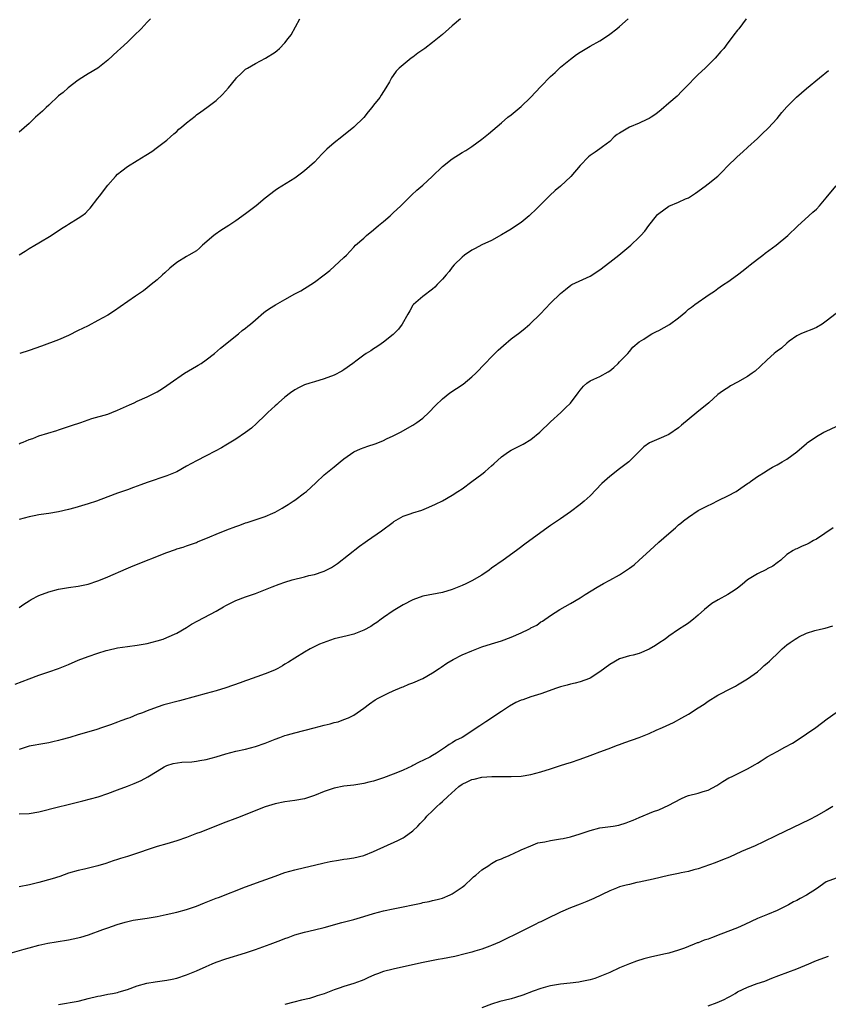
# Model space of a CAD drawing. Units: inches. Extents: x 2631000 to 2634000, y 1437000 to 1440000.
# Drawn here: x 2631923 to 2632087, y 1437389 to 1437589 of the extents above; entities that cross this region are included whole.
import ezdxf

# ---------------------------------------------------------------- set-up
doc = ezdxf.new("R2010")
doc.units = ezdxf.units.IN
doc.header["$MEASUREMENT"] = 0
doc.layers.add('LD26311437_10ft', color=91, linetype='Continuous')

msp = doc.modelspace()

# ---------------------------------------------------------------- linework, layer by layer
at = {"layer": 'LD26311437_10ft'}
for points, elevation in [([(2631922.97, 1437541.03), (2631924.18, 1437541.82), (2631925, 1437542.32), (2631926.2, 1437543), (2631927, 1437543.5), (2631929.52, 1437545), (2631931.61, 1437546.39), (2631932.61, 1437547), (2631933, 1437547.26), (2631935, 1437548.52), (2631935.71, 1437549), (2631936.45, 1437549.55), (2631937, 1437550.1), (2631937.44, 1437550.56), (2631939, 1437552.55), (2631939.3, 1437553), (2631941, 1437555.22), (2631942.57, 1437557), (2631943, 1437557.42), (2631943.86, 1437558.14), (2631945, 1437558.98), (2631947, 1437560.2), (2631948.72, 1437561.28), (2631949.92, 1437562.08), (2631951.1, 1437562.9), (2631953, 1437564.37), (2631953.73, 1437565), (2631954.39, 1437565.61), (2631955, 1437566.14), (2631955.44, 1437566.56), (2631955.97, 1437567), (2631957, 1437567.91), (2631958.74, 1437569.26), (2631959, 1437569.48), (2631959.91, 1437570.09), (2631961.15, 1437571), (2631963, 1437572.4), (2631964.34, 1437573.66), (2631965.5, 1437575), (2631967, 1437576.85), (2631967.14, 1437577), (2631968.07, 1437577.93), (2631969, 1437578.75), (2631969.38, 1437579), (2631971, 1437579.9), (2631973.06, 1437581), (2631975, 1437582.23), (2631975.43, 1437582.57), (2631975.9, 1437583), (2631977, 1437584.1), (2631977.67, 1437585), (2631978.23, 1437585.77), (2631980.01, 1437589)], 11160), ([(2632070.76, 1437589), (2632069.25, 1437587), (2632069.13, 1437586.87), (2632069, 1437586.68), (2632068.22, 1437585.78), (2632067.69, 1437585), (2632067, 1437584.13), (2632066.2, 1437583), (2632065.6, 1437582.39), (2632064.44, 1437581), (2632063, 1437579.62), (2632062.4, 1437579), (2632061, 1437577.69), (2632058.35, 1437575), (2632057.69, 1437574.31), (2632056.68, 1437573.32), (2632055, 1437571.87), (2632053.45, 1437570.55), (2632052.35, 1437569.65), (2632051.41, 1437569), (2632051, 1437568.74), (2632050.56, 1437568.56), (2632049, 1437567.83), (2632047, 1437567.02), (2632045, 1437565.81), (2632044.52, 1437565.48), (2632043.93, 1437565), (2632043, 1437564.09), (2632041.51, 1437563), (2632041, 1437562.61), (2632040.06, 1437561.94), (2632039, 1437561.23), (2632038.72, 1437561), (2632037, 1437559.22), (2632035.1, 1437557), (2632032.97, 1437555), (2632031.9, 1437554.1), (2632030.86, 1437553.14), (2632027.87, 1437550.13), (2632027, 1437549.3), (2632026.66, 1437549), (2632025, 1437547.64), (2632024.07, 1437547), (2632023, 1437546.28), (2632022.19, 1437545.81), (2632021, 1437545.09), (2632019, 1437544), (2632017, 1437543.08), (2632015.68, 1437542.32), (2632015, 1437542.02), (2632013.51, 1437541), (2632013, 1437540.61), (2632011.39, 1437539), (2632011, 1437538.52), (2632010.36, 1437537.64), (2632009.75, 1437537), (2632009, 1437536.1), (2632007.92, 1437535), (2632007.48, 1437534.52), (2632007, 1437534.1), (2632005, 1437532.56), (2632003.12, 1437531), (2632003, 1437530.85), (2632002.35, 1437529.65), (2632001.96, 1437529), (2632000.85, 1437527), (2632000.07, 1437525.93), (2631999.16, 1437525), (2631999, 1437524.86), (2631997, 1437523.29), (2631996.57, 1437523), (2631995.66, 1437522.34), (2631995, 1437521.93), (2631994.45, 1437521.55), (2631993.53, 1437521), (2631993, 1437520.64), (2631991.68, 1437519.68), (2631990.78, 1437519), (2631989, 1437517.71), (2631988.58, 1437517.42), (2631987, 1437516.59), (2631985, 1437515.83), (2631983, 1437515.28), (2631982.06, 1437515), (2631981, 1437514.65), (2631979.89, 1437514.11), (2631979, 1437513.63), (2631978.13, 1437513), (2631977, 1437512.12), (2631975.66, 1437511), (2631975.33, 1437510.67), (2631975, 1437510.39), (2631973.49, 1437509), (2631973, 1437508.49), (2631971.24, 1437506.76), (2631970.17, 1437505.83), (2631969, 1437504.93), (2631967, 1437503.61), (2631965, 1437502.38), (2631964.13, 1437501.87), (2631962.83, 1437501.17), (2631961, 1437500.25), (2631959, 1437499.21), (2631957, 1437498.09), (2631955, 1437497), (2631953, 1437496.16), (2631949, 1437494.77), (2631947.7, 1437494.3), (2631947, 1437494.04), (2631946.23, 1437493.77), (2631945, 1437493.31), (2631943, 1437492.62), (2631941, 1437491.88), (2631938.7, 1437491), (2631937, 1437490.45), (2631935, 1437489.85), (2631934.32, 1437489.68), (2631933, 1437489.32), (2631931, 1437488.86), (2631929, 1437488.51), (2631928.44, 1437488.44), (2631927, 1437488.2), (2631926.02, 1437488.02), (2631925, 1437487.8), (2631923, 1437487.27)], 11190), ([(2631923, 1437502.67), (2631923.22, 1437502.78), (2631923.79, 1437503), (2631925, 1437503.51), (2631925.76, 1437503.76), (2631927, 1437504.25), (2631930.61, 1437505.39), (2631931, 1437505.5), (2631933.64, 1437506.36), (2631935.52, 1437507), (2631937, 1437507.53), (2631937.77, 1437507.77), (2631941, 1437508.71), (2631941.79, 1437509), (2631943, 1437509.48), (2631945.4, 1437510.6), (2631946.35, 1437511), (2631947, 1437511.31), (2631949, 1437512.2), (2631950.61, 1437513), (2631951, 1437513.22), (2631952.09, 1437513.91), (2631953, 1437514.53), (2631953.65, 1437515), (2631956.56, 1437517), (2631959, 1437518.44), (2631959.37, 1437518.63), (2631959.96, 1437519), (2631961, 1437519.71), (2631962.68, 1437521), (2631963.91, 1437522.09), (2631967.56, 1437525), (2631968.33, 1437525.67), (2631969, 1437526.19), (2631969.44, 1437526.56), (2631969.99, 1437527), (2631971, 1437527.88), (2631972.69, 1437529.31), (2631973, 1437529.52), (2631973.85, 1437530.15), (2631975.09, 1437530.91), (2631977, 1437531.99), (2631979, 1437533.1), (2631980.23, 1437533.77), (2631982.24, 1437535), (2631983, 1437535.5), (2631984.99, 1437537.01), (2631986.11, 1437537.89), (2631989, 1437540.52), (2631989.49, 1437541), (2631991, 1437542.63), (2631991.36, 1437543), (2631993, 1437544.45), (2631993.59, 1437545), (2631995, 1437546.12), (2631996.01, 1437547), (2631997, 1437547.82), (2631998.39, 1437549), (2631999, 1437549.56), (2632000.56, 1437551), (2632002.76, 1437553.24), (2632003.79, 1437554.21), (2632005, 1437555.24), (2632006.91, 1437557), (2632009, 1437559.03), (2632011, 1437560.58), (2632013, 1437561.84), (2632013.73, 1437562.27), (2632015, 1437563.1), (2632017, 1437564.54), (2632018.38, 1437565.62), (2632021, 1437567.85), (2632022.32, 1437569), (2632023, 1437569.52), (2632025, 1437571.18), (2632026.91, 1437573), (2632029, 1437575.28), (2632031, 1437577.32), (2632031.89, 1437578.11), (2632033, 1437579.17), (2632035, 1437580.82), (2632036.23, 1437581.77), (2632037, 1437582.26), (2632039, 1437583.45), (2632041, 1437584.56), (2632041.72, 1437585), (2632043, 1437585.87), (2632044.48, 1437587), (2632045, 1437587.43), (2632046.78, 1437589)], 11180), ([(2631949.69, 1437589), (2631949, 1437588.31), (2631947.75, 1437587), (2631946.38, 1437585.62), (2631945, 1437584.29), (2631943.55, 1437583), (2631943, 1437582.46), (2631941, 1437580.61), (2631939, 1437579.01), (2631937, 1437577.86), (2631936.49, 1437577.51), (2631935, 1437576.53), (2631932.95, 1437575), (2631931.94, 1437574.06), (2631931, 1437573.33), (2631929, 1437571.5), (2631928.46, 1437571), (2631927.72, 1437570.28), (2631926.33, 1437569), (2631925, 1437567.72), (2631923, 1437566)], 11150), ([(2632012.67, 1437589), (2632011, 1437587.62), (2632010.28, 1437587), (2632009, 1437585.85), (2632008.01, 1437585), (2632007, 1437584.18), (2632005.4, 1437583), (2632003.99, 1437582.01), (2632003, 1437581.25), (2632002.62, 1437581), (2632000.22, 1437579), (2631999.6, 1437578.4), (2631999, 1437577.49), (2631998.64, 1437577), (2631998.24, 1437576.24), (2631997.53, 1437575), (2631996.53, 1437573.47), (2631996.25, 1437573), (2631995, 1437571.45), (2631994.68, 1437571), (2631993.9, 1437570.1), (2631993, 1437568.99), (2631991, 1437567), (2631988.58, 1437565), (2631987, 1437563.82), (2631985.49, 1437562.51), (2631985, 1437561.97), (2631984.5, 1437561.5), (2631983, 1437559.89), (2631981.98, 1437559), (2631981, 1437558.1), (2631980.34, 1437557.66), (2631979, 1437556.61), (2631975.51, 1437554.49), (2631975, 1437554.14), (2631973, 1437552.55), (2631971.14, 1437551), (2631969, 1437549.4), (2631967, 1437547.95), (2631965.61, 1437547), (2631963.99, 1437546.01), (2631962.79, 1437545.21), (2631962.53, 1437545), (2631960.25, 1437543), (2631959.62, 1437542.38), (2631959, 1437541.89), (2631957.5, 1437541), (2631957, 1437540.75), (2631955, 1437539.49), (2631953.63, 1437538.37), (2631952.58, 1437537.42), (2631952.09, 1437537), (2631951, 1437535.99), (2631949.83, 1437535), (2631949, 1437534.35), (2631948.28, 1437533.72), (2631946.63, 1437532.63), (2631943.54, 1437530.46), (2631942.33, 1437529.67), (2631941, 1437528.83), (2631939, 1437527.7), (2631937, 1437526.66), (2631935.88, 1437526.12), (2631935, 1437525.65), (2631933, 1437524.64), (2631931, 1437523.78), (2631927.51, 1437522.49), (2631925, 1437521.6), (2631923.09, 1437521)], 11170), ([(2631923, 1437469.42), (2631923.94, 1437470.06), (2631925, 1437470.74), (2631925.44, 1437471), (2631927, 1437471.81), (2631929, 1437472.6), (2631931, 1437473.15), (2631933, 1437473.48), (2631935, 1437473.76), (2631937, 1437474.17), (2631939, 1437474.79), (2631939.54, 1437475), (2631941, 1437475.61), (2631944.74, 1437477.26), (2631946.15, 1437477.85), (2631953, 1437480.59), (2631954.79, 1437481.21), (2631955, 1437481.3), (2631956.33, 1437481.67), (2631957, 1437481.93), (2631959, 1437482.63), (2631959.24, 1437482.76), (2631961.76, 1437483.76), (2631963, 1437484.3), (2631965.18, 1437485.18), (2631967, 1437485.88), (2631967.86, 1437486.14), (2631969, 1437486.59), (2631969.32, 1437486.68), (2631973, 1437487.88), (2631974.56, 1437488.56), (2631975, 1437488.75), (2631976.41, 1437489.59), (2631977, 1437489.91), (2631977.64, 1437490.36), (2631978.69, 1437491), (2631979, 1437491.21), (2631981, 1437492.68), (2631981.39, 1437493), (2631983.25, 1437494.75), (2631985, 1437496.33), (2631987, 1437497.97), (2631988.22, 1437499), (2631989, 1437499.62), (2631990.97, 1437501), (2631992.34, 1437501.66), (2631993.83, 1437502.17), (2631995.33, 1437502.67), (2631996.19, 1437503), (2631997, 1437503.34), (2631997.67, 1437503.67), (2631999, 1437504.28), (2632000.49, 1437505), (2632003, 1437506.45), (2632003.8, 1437507), (2632005, 1437507.89), (2632006.23, 1437509), (2632007.58, 1437510.42), (2632009, 1437511.78), (2632010.54, 1437513), (2632013.2, 1437514.8), (2632015, 1437516.27), (2632015.79, 1437517), (2632017.67, 1437519), (2632019, 1437520.36), (2632020.33, 1437521.67), (2632021.39, 1437522.61), (2632023, 1437523.96), (2632024.72, 1437525.28), (2632025.81, 1437526.19), (2632026.75, 1437527), (2632028.91, 1437529.09), (2632031, 1437531.26), (2632033, 1437533.2), (2632034.01, 1437533.99), (2632035.11, 1437534.89), (2632035.31, 1437535), (2632039, 1437536.74), (2632041, 1437538.02), (2632043, 1437539.6), (2632044.82, 1437541), (2632047.26, 1437543), (2632049, 1437544.65), (2632049.34, 1437545), (2632050.12, 1437545.88), (2632050.93, 1437547), (2632052.51, 1437549), (2632052.74, 1437549.26), (2632053, 1437549.48), (2632055, 1437550.92), (2632057, 1437551.75), (2632058.43, 1437552.43), (2632059, 1437552.67), (2632060.44, 1437553.56), (2632062.42, 1437555), (2632063, 1437555.45), (2632064.94, 1437557.06), (2632065.96, 1437558.04), (2632066.86, 1437559), (2632068.89, 1437561), (2632070.03, 1437561.97), (2632071.05, 1437562.95), (2632073, 1437564.71), (2632074.16, 1437565.84), (2632075, 1437566.58), (2632075.19, 1437566.81), (2632077, 1437568.75), (2632077.99, 1437570.01), (2632079, 1437571.12), (2632080.94, 1437573.06), (2632083, 1437574.83), (2632085.61, 1437577), (2632087.49, 1437578.51)], 11200), ([(2631922.16, 1437453.84), (2631925, 1437454.9), (2631927, 1437455.64), (2631929, 1437456.31), (2631931, 1437457), (2631933, 1437457.81), (2631935, 1437458.68), (2631937, 1437459.45), (2631939, 1437460.14), (2631940.66, 1437460.66), (2631941, 1437460.76), (2631943, 1437461.22), (2631945, 1437461.48), (2631947, 1437461.72), (2631949, 1437462.08), (2631951, 1437462.6), (2631952.24, 1437463), (2631953, 1437463.28), (2631955, 1437464.22), (2631957, 1437465.37), (2631958.01, 1437465.99), (2631959.29, 1437466.71), (2631963, 1437468.66), (2631964.48, 1437469.52), (2631965, 1437469.8), (2631967, 1437470.8), (2631969, 1437471.57), (2631971, 1437472.28), (2631974.37, 1437473.63), (2631975.83, 1437474.17), (2631977, 1437474.56), (2631978.5, 1437475), (2631981, 1437475.64), (2631981.88, 1437475.88), (2631983, 1437476.14), (2631984.74, 1437476.74), (2631985, 1437476.81), (2631986.47, 1437477.53), (2631987.66, 1437478.34), (2631992.14, 1437481.86), (2631993.31, 1437482.69), (2631993.78, 1437483), (2631996.65, 1437485), (2631999, 1437486.76), (2631999.15, 1437486.85), (2632001, 1437487.93), (2632002.45, 1437488.45), (2632003, 1437488.66), (2632004.8, 1437489.2), (2632006.24, 1437489.76), (2632007.6, 1437490.4), (2632009, 1437491.09), (2632011, 1437492.21), (2632012.16, 1437493), (2632013, 1437493.53), (2632015, 1437495), (2632017, 1437496.51), (2632017.63, 1437497), (2632018.37, 1437497.63), (2632019, 1437498.22), (2632019.42, 1437498.58), (2632021, 1437500.02), (2632022.42, 1437501), (2632023, 1437501.34), (2632025.44, 1437502.56), (2632027, 1437503.54), (2632028.78, 1437505), (2632031, 1437507.12), (2632033.06, 1437509), (2632034.04, 1437509.96), (2632035, 1437510.95), (2632036.6, 1437513), (2632037, 1437513.56), (2632037.66, 1437514.34), (2632038.33, 1437515), (2632039, 1437515.47), (2632039.8, 1437515.8), (2632041, 1437516.35), (2632042.69, 1437517.31), (2632043, 1437517.52), (2632043.81, 1437518.19), (2632044.73, 1437519), (2632045, 1437519.3), (2632046.69, 1437521), (2632047, 1437521.41), (2632047.72, 1437522.28), (2632049, 1437523.35), (2632049.92, 1437523.92), (2632051, 1437524.66), (2632051.55, 1437525), (2632052.51, 1437525.49), (2632053, 1437525.69), (2632055.13, 1437526.87), (2632057, 1437528.28), (2632058.49, 1437529.51), (2632059, 1437530.02), (2632059.59, 1437530.41), (2632060.27, 1437531), (2632063.18, 1437533), (2632064.31, 1437533.69), (2632065, 1437534.2), (2632065.47, 1437534.53), (2632066.12, 1437535), (2632067, 1437535.58), (2632068.98, 1437537.02), (2632070.1, 1437537.9), (2632071.22, 1437538.78), (2632071.54, 1437539), (2632073, 1437540.18), (2632074.15, 1437541), (2632074.62, 1437541.38), (2632076.84, 1437543), (2632079.2, 1437545), (2632081.14, 1437546.86), (2632083.44, 1437549), (2632084.29, 1437549.71), (2632085, 1437550.36), (2632085.61, 1437551), (2632087, 1437552.64), (2632087.27, 1437553), (2632089, 1437555.06)], 11210), ([(2632089, 1437529.17), (2632087, 1437527.55), (2632086.15, 1437527), (2632085, 1437526.32), (2632084.1, 1437525.9), (2632082.66, 1437525.34), (2632081.86, 1437525), (2632081, 1437524.59), (2632079.5, 1437523.5), (2632079, 1437523.13), (2632077.88, 1437522.12), (2632077, 1437521.48), (2632076.75, 1437521.25), (2632076.42, 1437521), (2632075, 1437519.75), (2632073.6, 1437518.4), (2632072.55, 1437517.45), (2632071.98, 1437517), (2632071, 1437516.33), (2632069, 1437515.18), (2632067.55, 1437514.45), (2632067, 1437514.03), (2632066.34, 1437513.66), (2632065.48, 1437513), (2632065, 1437512.65), (2632063.11, 1437511), (2632060.71, 1437509), (2632057.56, 1437506.44), (2632057, 1437505.91), (2632055, 1437504.54), (2632053, 1437503.66), (2632051.11, 1437502.89), (2632049.94, 1437502.06), (2632049, 1437501.13), (2632048.89, 1437501), (2632046.87, 1437499), (2632045.79, 1437498.21), (2632045, 1437497.58), (2632043, 1437496.05), (2632041.41, 1437494.59), (2632039, 1437492.1), (2632037.79, 1437491), (2632037, 1437490.32), (2632035, 1437488.81), (2632033, 1437487.41), (2632031, 1437486.07), (2632029, 1437484.65), (2632025.73, 1437482.27), (2632024.59, 1437481.41), (2632024.07, 1437481), (2632021.37, 1437479), (2632019, 1437477.37), (2632018.49, 1437477), (2632017, 1437476), (2632015, 1437474.8), (2632013.76, 1437474.24), (2632013, 1437473.84), (2632012.37, 1437473.63), (2632011, 1437473.03), (2632009, 1437472.47), (2632005, 1437471.69), (2632003, 1437470.99), (2632001, 1437469.93), (2631999, 1437468.72), (2631997, 1437467.35), (2631996.56, 1437467), (2631995.66, 1437466.34), (2631995, 1437465.96), (2631994.43, 1437465.57), (2631993, 1437464.78), (2631991, 1437463.99), (2631989.63, 1437463.63), (2631987, 1437463.02), (2631985.48, 1437462.52), (2631984.05, 1437461.95), (2631982.12, 1437461), (2631981, 1437460.36), (2631979, 1437459.13), (2631977.71, 1437458.29), (2631977, 1437457.86), (2631976.48, 1437457.52), (2631975.57, 1437457), (2631975, 1437456.72), (2631974.55, 1437456.55), (2631973, 1437455.9), (2631971.32, 1437455.32), (2631969.39, 1437454.61), (2631969, 1437454.48), (2631967.93, 1437454.07), (2631965, 1437453.07), (2631963, 1437452.45), (2631961, 1437451.92), (2631959, 1437451.41), (2631955.56, 1437450.44), (2631952.4, 1437449.6), (2631951, 1437449.14), (2631949, 1437448.44), (2631948.03, 1437448.03), (2631947, 1437447.63), (2631945.47, 1437447), (2631945, 1437446.82), (2631943.64, 1437446.36), (2631943, 1437446.09), (2631941.54, 1437445.54), (2631940.71, 1437445.29), (2631939.93, 1437445), (2631938.58, 1437444.58), (2631935, 1437443.54), (2631933.25, 1437443), (2631931.47, 1437442.53), (2631931, 1437442.38), (2631929.86, 1437442.14), (2631929, 1437441.91), (2631928.22, 1437441.78), (2631925, 1437441.21), (2631923, 1437440.55)], 11220), ([(2631923, 1437427.45), (2631925, 1437427.57), (2631927, 1437427.91), (2631931, 1437428.93), (2631932.66, 1437429.34), (2631935.91, 1437430.09), (2631937.5, 1437430.5), (2631939.04, 1437430.95), (2631941, 1437431.62), (2631943, 1437432.33), (2631945, 1437433.07), (2631946.39, 1437433.61), (2631947.76, 1437434.24), (2631949.13, 1437435), (2631951, 1437436.18), (2631952.47, 1437437), (2631953, 1437437.28), (2631954.31, 1437437.69), (2631956.02, 1437437.98), (2631958.06, 1437438.06), (2631959, 1437438.18), (2631959.69, 1437438.31), (2631961, 1437438.52), (2631963, 1437439.08), (2631965, 1437439.68), (2631967, 1437440.19), (2631969, 1437440.65), (2631971, 1437441.16), (2631973, 1437441.83), (2631975, 1437442.63), (2631975.96, 1437443), (2631977, 1437443.39), (2631977.55, 1437443.55), (2631979, 1437443.97), (2631982.96, 1437444.96), (2631985, 1437445.51), (2631986.21, 1437445.79), (2631987, 1437446.03), (2631987.8, 1437446.2), (2631989, 1437446.63), (2631989.93, 1437447), (2631991, 1437447.56), (2631993, 1437448.96), (2631994.18, 1437449.82), (2631995.36, 1437450.64), (2631995.96, 1437451), (2631997, 1437451.55), (2631997.98, 1437451.98), (2631999, 1437452.47), (2632000.77, 1437453.23), (2632001, 1437453.31), (2632002.19, 1437453.81), (2632003, 1437454.11), (2632005, 1437454.96), (2632007, 1437456.12), (2632008.33, 1437457), (2632008.72, 1437457.28), (2632009.9, 1437458.1), (2632011.16, 1437458.84), (2632013, 1437459.78), (2632015, 1437460.63), (2632017, 1437461.38), (2632019, 1437462.05), (2632021, 1437462.66), (2632023, 1437463.36), (2632025, 1437464.24), (2632026.54, 1437465), (2632026.84, 1437465.16), (2632027, 1437465.26), (2632028.16, 1437465.84), (2632029, 1437466.46), (2632029.35, 1437466.65), (2632031, 1437467.8), (2632032.86, 1437469), (2632035, 1437470.2), (2632037, 1437471.36), (2632038.03, 1437472.03), (2632040.46, 1437473.54), (2632041.73, 1437474.27), (2632043.03, 1437474.97), (2632045, 1437476.06), (2632047, 1437477.37), (2632047.95, 1437478.05), (2632049, 1437479.01), (2632051.13, 1437481), (2632053, 1437482.68), (2632055, 1437484.44), (2632056.38, 1437485.62), (2632057, 1437486.19), (2632057.46, 1437486.54), (2632058.01, 1437487), (2632059, 1437487.78), (2632061, 1437489.09), (2632063, 1437490.13), (2632063.6, 1437490.4), (2632065.19, 1437491.2), (2632067, 1437492.06), (2632068.67, 1437493), (2632069.63, 1437493.63), (2632071, 1437494.57), (2632071.24, 1437494.76), (2632071.63, 1437495), (2632073, 1437495.99), (2632074.6, 1437497), (2632074.83, 1437497.17), (2632076.07, 1437497.93), (2632077, 1437498.39), (2632077.38, 1437498.62), (2632078.08, 1437499), (2632079, 1437499.55), (2632081.02, 1437501), (2632083, 1437502.71), (2632083.16, 1437502.84), (2632085, 1437504.14), (2632086.53, 1437505), (2632087, 1437505.25), (2632089, 1437506.18)], 11230), ([(2632088.39, 1437485.61), (2632085, 1437483.3), (2632084.42, 1437483), (2632083.51, 1437482.49), (2632083, 1437482.17), (2632082.12, 1437481.88), (2632081, 1437481.35), (2632080.75, 1437481.25), (2632080.29, 1437481), (2632079, 1437480.18), (2632077.76, 1437479), (2632077, 1437478.47), (2632076.17, 1437477.83), (2632075, 1437477.23), (2632074.86, 1437477.14), (2632073, 1437476.24), (2632071.01, 1437474.99), (2632069.9, 1437474.1), (2632069, 1437473.35), (2632068.5, 1437473), (2632067, 1437472.04), (2632065.04, 1437470.96), (2632063.78, 1437470.22), (2632063, 1437469.63), (2632062.25, 1437469), (2632061, 1437467.85), (2632060.01, 1437467), (2632059.44, 1437466.56), (2632059, 1437466.24), (2632058.26, 1437465.74), (2632057, 1437464.94), (2632055, 1437463.58), (2632054.26, 1437463), (2632053, 1437462.13), (2632052.3, 1437461.7), (2632051, 1437460.92), (2632049, 1437460.08), (2632047.74, 1437459.74), (2632047, 1437459.56), (2632045, 1437458.98), (2632043, 1437457.84), (2632041, 1437456.33), (2632039, 1437455.03), (2632038.92, 1437455), (2632037, 1437454.3), (2632035.98, 1437454.02), (2632035, 1437453.82), (2632034.37, 1437453.63), (2632033, 1437453.27), (2632032.19, 1437453), (2632029, 1437451.85), (2632027, 1437451.23), (2632025.33, 1437450.67), (2632025, 1437450.55), (2632023.92, 1437450.08), (2632022.64, 1437449.36), (2632021, 1437448.27), (2632017.81, 1437446.19), (2632017, 1437445.62), (2632016.62, 1437445.38), (2632016.09, 1437445), (2632015, 1437444.27), (2632013.02, 1437443.02), (2632011.64, 1437442.37), (2632011, 1437441.93), (2632010.4, 1437441.6), (2632009.63, 1437441), (2632009, 1437440.6), (2632007.82, 1437439.82), (2632007, 1437439.31), (2632006.42, 1437439), (2632004.12, 1437437.88), (2632003, 1437437.31), (2632002.81, 1437437.19), (2632001, 1437436.33), (2631999.89, 1437435.89), (2631999, 1437435.51), (2631997, 1437434.79), (2631995, 1437434.15), (2631994.06, 1437433.94), (2631993, 1437433.66), (2631991, 1437433.33), (2631989, 1437433.07), (2631987, 1437432.69), (2631985, 1437432.01), (2631983, 1437431.19), (2631981, 1437430.53), (2631979, 1437430.16), (2631977, 1437429.93), (2631975, 1437429.52), (2631973, 1437428.88), (2631967.36, 1437426.64), (2631964.44, 1437425.56), (2631962.96, 1437424.96), (2631959.71, 1437423.71), (2631959, 1437423.46), (2631957, 1437422.69), (2631955, 1437421.97), (2631953, 1437421.37), (2631951, 1437420.81), (2631949, 1437420.15), (2631947.67, 1437419.67), (2631945, 1437418.79), (2631943.61, 1437418.39), (2631943, 1437418.17), (2631942.1, 1437417.9), (2631940.59, 1437417.41), (2631939, 1437416.94), (2631936.27, 1437416.27), (2631935, 1437415.97), (2631933, 1437415.39), (2631931.22, 1437414.78), (2631929.71, 1437414.29), (2631927, 1437413.54), (2631925.08, 1437413.08), (2631923, 1437412.62)], 11240), ([(2631921.15, 1437399.15), (2631923.97, 1437399.97), (2631925, 1437400.25), (2631927, 1437400.78), (2631928.82, 1437401.18), (2631930.52, 1437401.48), (2631933, 1437401.88), (2631933.94, 1437402.06), (2631935.55, 1437402.45), (2631937.08, 1437402.92), (2631939.96, 1437403.96), (2631941, 1437404.35), (2631942.87, 1437405), (2631944.5, 1437405.5), (2631946.15, 1437405.85), (2631949, 1437406.3), (2631951, 1437406.63), (2631952.85, 1437407), (2631955, 1437407.5), (2631957, 1437408.02), (2631959, 1437408.69), (2631960.63, 1437409.37), (2631963, 1437410.32), (2631963.51, 1437410.49), (2631969, 1437412.62), (2631972.19, 1437413.81), (2631975, 1437414.83), (2631977, 1437415.53), (2631979, 1437416.12), (2631981, 1437416.58), (2631982.98, 1437417.02), (2631985, 1437417.5), (2631986.22, 1437417.78), (2631987.91, 1437418.09), (2631989, 1437418.24), (2631989.65, 1437418.35), (2631991, 1437418.53), (2631993, 1437419), (2631995, 1437419.83), (2631999.96, 1437422.04), (2632001, 1437422.6), (2632001.25, 1437422.75), (2632003, 1437424.01), (2632003.98, 1437425), (2632004.51, 1437425.49), (2632005.48, 1437426.52), (2632005.86, 1437427), (2632007, 1437428.1), (2632007.87, 1437429), (2632008.49, 1437429.51), (2632009, 1437429.97), (2632010.09, 1437431), (2632012.36, 1437433), (2632013, 1437433.49), (2632014.02, 1437433.98), (2632015, 1437434.48), (2632015.45, 1437434.55), (2632017, 1437434.91), (2632019.05, 1437435.05), (2632021.07, 1437435.07), (2632023, 1437435.06), (2632025, 1437435.16), (2632027, 1437435.48), (2632029, 1437435.98), (2632031, 1437436.61), (2632032.78, 1437437.22), (2632034.3, 1437437.7), (2632035, 1437437.9), (2632037, 1437438.56), (2632039, 1437439.35), (2632039.54, 1437439.54), (2632041, 1437440.1), (2632042.69, 1437440.69), (2632044.58, 1437441.42), (2632045, 1437441.56), (2632046.05, 1437441.95), (2632049.01, 1437442.99), (2632051, 1437443.8), (2632052.47, 1437444.47), (2632053.73, 1437445), (2632055.95, 1437446.05), (2632057.63, 1437447), (2632059, 1437447.74), (2632061, 1437448.99), (2632062.21, 1437449.79), (2632063, 1437450.35), (2632065, 1437451.61), (2632067.72, 1437453), (2632068.56, 1437453.44), (2632069, 1437453.69), (2632071, 1437454.88), (2632073, 1437456.35), (2632073.77, 1437457), (2632074.41, 1437457.59), (2632075, 1437458.07), (2632075.47, 1437458.53), (2632075.98, 1437459), (2632077, 1437460.02), (2632078.04, 1437461), (2632079, 1437461.84), (2632079.7, 1437462.3), (2632080.69, 1437463), (2632081, 1437463.2), (2632081.41, 1437463.41), (2632083, 1437464.16), (2632084.71, 1437464.71), (2632085.84, 1437465), (2632086.8, 1437465.2), (2632088.31, 1437465.69)], 11250), ([(2631931, 1437388.74), (2631935, 1437389.45), (2631936.23, 1437389.77), (2631937, 1437389.94), (2631939, 1437390.45), (2631939.49, 1437390.51), (2631941, 1437390.84), (2631941.95, 1437391), (2631943, 1437391.2), (2631943.31, 1437391.31), (2631945, 1437391.77), (2631947, 1437392.5), (2631948.96, 1437393.04), (2631950.65, 1437393.35), (2631953, 1437393.7), (2631954.09, 1437393.91), (2631955, 1437394.12), (2631957, 1437394.76), (2631959, 1437395.59), (2631961, 1437396.49), (2631962.2, 1437397), (2631963, 1437397.31), (2631965, 1437397.99), (2631969, 1437399.25), (2631971, 1437399.92), (2631973.99, 1437401), (2631976.17, 1437401.83), (2631977, 1437402.18), (2631977.62, 1437402.38), (2631979, 1437402.89), (2631981, 1437403.46), (2631983, 1437403.91), (2631985, 1437404.39), (2631988.59, 1437405.41), (2631989.66, 1437405.66), (2631991, 1437406.02), (2631993, 1437406.59), (2631995, 1437407.23), (2631997, 1437407.8), (2631999, 1437408.21), (2632001, 1437408.55), (2632003, 1437408.96), (2632004.66, 1437409.34), (2632005, 1437409.43), (2632006.31, 1437409.69), (2632007, 1437409.86), (2632007.94, 1437410.06), (2632009, 1437410.35), (2632010.58, 1437411), (2632011, 1437411.21), (2632013, 1437412.59), (2632013.54, 1437413), (2632015, 1437414.31), (2632015.35, 1437414.65), (2632015.78, 1437415), (2632017, 1437416.11), (2632018.42, 1437417), (2632018.74, 1437417.26), (2632019, 1437417.36), (2632020.02, 1437417.98), (2632021, 1437418.32), (2632021.44, 1437418.56), (2632022.6, 1437419), (2632023, 1437419.2), (2632023.32, 1437419.32), (2632025, 1437420.16), (2632026.99, 1437421.01), (2632028.41, 1437421.59), (2632029.82, 1437421.82), (2632031, 1437422.09), (2632033, 1437422.38), (2632033.53, 1437422.47), (2632035, 1437422.79), (2632037, 1437423.43), (2632039, 1437424.12), (2632041, 1437424.61), (2632043.69, 1437425), (2632044.82, 1437425.18), (2632046.37, 1437425.63), (2632047, 1437425.91), (2632047.79, 1437426.21), (2632049, 1437426.76), (2632051.92, 1437427.92), (2632053, 1437428.32), (2632055, 1437429.22), (2632057.44, 1437430.56), (2632058.45, 1437431), (2632059, 1437431.22), (2632061, 1437431.7), (2632062.02, 1437432.02), (2632063, 1437432.29), (2632064.74, 1437433.26), (2632065.96, 1437434.04), (2632067.24, 1437434.76), (2632067.72, 1437435), (2632069, 1437435.59), (2632070.21, 1437436.21), (2632071, 1437436.6), (2632072.53, 1437437.47), (2632073, 1437437.79), (2632073.77, 1437438.23), (2632075, 1437439.04), (2632077, 1437440.14), (2632078.62, 1437441), (2632080.13, 1437441.87), (2632081.93, 1437443), (2632083, 1437443.72), (2632084.86, 1437445), (2632087.22, 1437446.78), (2632089, 1437448.04)], 11260), ([(2632088.32, 1437429), (2632087, 1437428.18), (2632084.96, 1437427), (2632083.65, 1437426.35), (2632076.73, 1437423), (2632074.24, 1437421.76), (2632072.58, 1437421), (2632069.81, 1437419.81), (2632067.31, 1437418.69), (2632065.9, 1437418.1), (2632064.45, 1437417.55), (2632061, 1437416.31), (2632060.08, 1437416.08), (2632059, 1437415.78), (2632057.5, 1437415.5), (2632057, 1437415.38), (2632054.97, 1437414.97), (2632051.8, 1437414.2), (2632049, 1437413.59), (2632048.5, 1437413.5), (2632047, 1437413.15), (2632046.35, 1437413), (2632045, 1437412.62), (2632044.35, 1437412.35), (2632043, 1437411.85), (2632039.74, 1437410.26), (2632038.34, 1437409.66), (2632037, 1437409.12), (2632035, 1437408.37), (2632033, 1437407.5), (2632030.07, 1437406.07), (2632029, 1437405.56), (2632028.6, 1437405.4), (2632027.86, 1437405), (2632025, 1437403.57), (2632023.92, 1437403), (2632021.95, 1437402.05), (2632021, 1437401.61), (2632020.59, 1437401.41), (2632019, 1437400.74), (2632018.61, 1437400.61), (2632017, 1437400), (2632015.59, 1437399.59), (2632015, 1437399.39), (2632013.61, 1437399), (2632011.51, 1437398.49), (2632009, 1437397.99), (2632008.14, 1437397.86), (2632004.78, 1437397.22), (2631999, 1437395.95), (2631997, 1437395.44), (2631995.81, 1437395), (2631995.23, 1437394.77), (2631993.87, 1437394.13), (2631993, 1437393.74), (2631992.47, 1437393.53), (2631991, 1437392.99), (2631989, 1437392.4), (2631988.04, 1437392.04), (2631987, 1437391.71), (2631985, 1437390.93), (2631983.52, 1437390.48), (2631983, 1437390.28), (2631981.99, 1437389.99), (2631980.39, 1437389.61), (2631978.8, 1437389.2), (2631977, 1437388.76)], 11270), ([(2632089, 1437414.42), (2632087, 1437413.66), (2632085, 1437412.27), (2632083, 1437410.94), (2632081.7, 1437410.3), (2632081, 1437409.89), (2632080.38, 1437409.62), (2632079.35, 1437409), (2632077, 1437407.86), (2632075.04, 1437407), (2632073, 1437406.19), (2632070.44, 1437405), (2632069, 1437404.35), (2632065.6, 1437403), (2632063.7, 1437402.3), (2632063, 1437402.03), (2632062.2, 1437401.8), (2632061, 1437401.3), (2632060.75, 1437401.25), (2632060.19, 1437401), (2632059, 1437400.52), (2632058.2, 1437400.2), (2632057, 1437399.75), (2632055, 1437399.15), (2632054.34, 1437399), (2632051.56, 1437398.44), (2632051, 1437398.31), (2632049.96, 1437398.04), (2632048.44, 1437397.56), (2632047, 1437397.01), (2632045, 1437396.19), (2632043, 1437395.25), (2632041, 1437394.41), (2632039.95, 1437394.05), (2632039, 1437393.77), (2632038.38, 1437393.62), (2632037, 1437393.33), (2632036.71, 1437393.29), (2632034.94, 1437393.06), (2632033, 1437392.88), (2632031, 1437392.56), (2632030.41, 1437392.41), (2632029, 1437392), (2632027.43, 1437391.43), (2632025.37, 1437390.63), (2632023.85, 1437390.15), (2632023, 1437389.9), (2632021.52, 1437389.52), (2632020.68, 1437389.32), (2632019, 1437388.78), (2632017, 1437388.04)], 11280), ([(2632063, 1437388.45), (2632064.84, 1437389.16), (2632066.24, 1437389.76), (2632067, 1437390.18), (2632067.56, 1437390.44), (2632068.48, 1437391), (2632069, 1437391.29), (2632071, 1437392.24), (2632072.99, 1437393), (2632074.51, 1437393.49), (2632075.94, 1437394.06), (2632077.36, 1437394.64), (2632081, 1437395.98), (2632083.49, 1437397), (2632084.54, 1437397.46), (2632085, 1437397.69), (2632087.46, 1437398.54)], 11290)]:
    msp.add_lwpolyline(points, dxfattribs=dict(at, elevation=elevation))

doc.saveas('drawing.dxf')
